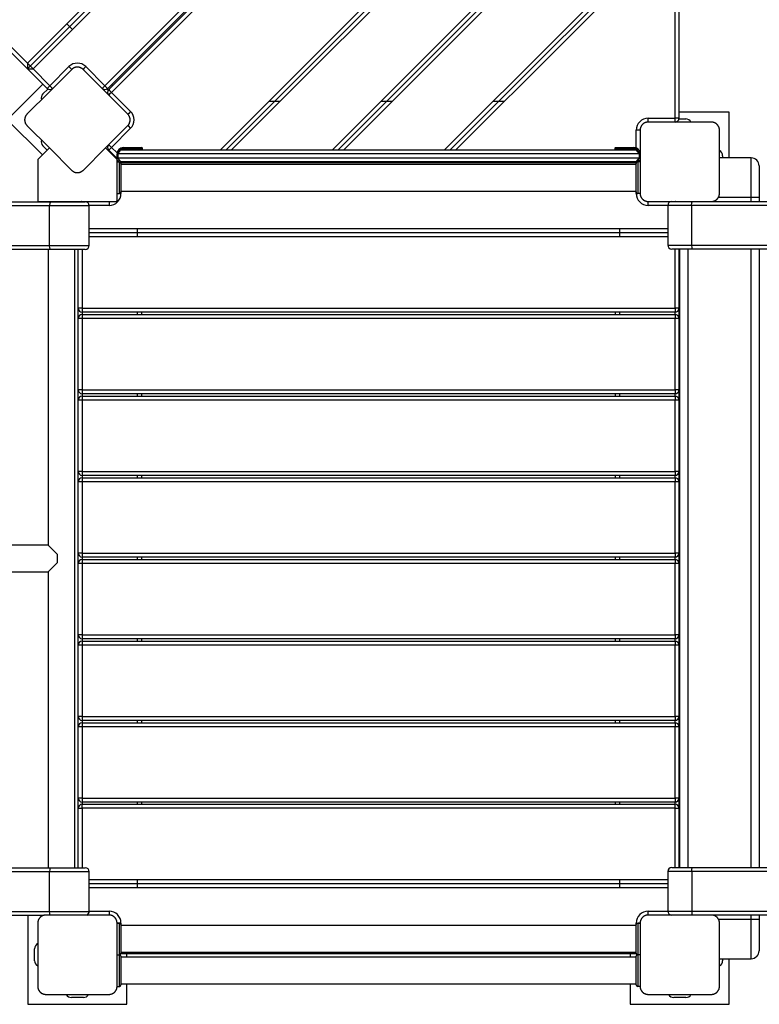
# Model space of a CAD drawing. Units: inches. Extents: x -53 to 155, y -52 to 152.
# Drawn here: x 76 to 86, y 18 to 30 of the extents above; entities that cross this region are included whole.
import ezdxf

# ---------------------------------------------------------------- set-up
doc = ezdxf.new("R2010")
doc.units = ezdxf.units.IN
doc.header["$MEASUREMENT"] = 0
doc.layers.add('Ebene 1', color=7, linetype='Continuous')

# ---------------------------------------------------------------- blocks, each defined once
blk = doc.blocks.new('block 2')
at = {"layer": 'Ebene 1', "color": 179, "lineweight": 25, "true_color": 0x1a171b}
for points in [[(76.576, 29.428), (83.633, 36.485)], [(76.576, 29.499), (83.562, 36.485)], [(76.646, 29.428), (83.633, 36.415)], [(77.552, 29.216), (83.845, 35.51)], [(83.88, 35.474), (77.587, 29.181)], [(77.601, 29.167), (83.894, 35.46)], [(83.93, 35.425), (77.637, 29.132)], [(84.745, 34.141), (79.01, 28.406)], [(84.795, 34.12), (79.08, 28.406)], [(84.745, 34), (79.151, 28.406)], [(84.745, 32.727), (80.424, 28.406)], [(84.795, 32.706), (80.495, 28.406)], [(84.745, 32.585), (80.566, 28.406)], [(84.745, 31.312), (81.838, 28.406)], [(84.795, 31.291), (81.909, 28.406)], [(84.745, 31.171), (81.979, 28.406)], [(84.745, 28.806), (84.745, 31.171)], [(84.795, 31.291), (84.795, 28.806)], [(76.576, 29.428), (75.904, 30.1)], [(75.939, 30.136), (76.576, 29.499)], [(77.142, 29.923), (77.071, 29.994)], [(76.576, 29.499), (76.576, 29.428)], [(76.576, 29.499), (76.646, 29.429)], [(76.859, 29.216), (77.099, 29.457)], [(77.099, 29.457), (77.124, 29.432), (77.135, 29.421)], [(77.276, 29.421), (77.273, 29.424), (77.27, 29.427), (77.267, 29.429), (77.264, 29.431), (77.26, 29.434), (77.257, 29.436), (77.253, 29.438), (77.249, 29.44), (77.247, 29.441), (77.245, 29.442), (77.242, 29.444), (77.24, 29.444), (77.238, 29.445), (77.236, 29.446), (77.233, 29.447), (77.23, 29.447), (77.229, 29.448), (77.227, 29.448), (77.226, 29.448), (77.225, 29.449), (77.221, 29.449), (77.218, 29.45), (77.217, 29.45), (77.215, 29.45), (77.214, 29.45), (77.212, 29.45), (77.209, 29.45), (77.205, 29.45), (77.204, 29.45), (77.202, 29.45), (77.201, 29.45), (77.2, 29.45), (77.199, 29.45), (77.199, 29.45), (77.196, 29.45), (77.193, 29.45), (77.19, 29.449), (77.189, 29.449), (77.188, 29.449), (77.186, 29.449), (77.183, 29.448), (77.18, 29.448), (77.178, 29.447), (77.175, 29.446), (77.174, 29.446), (77.173, 29.445), (77.172, 29.445), (77.17, 29.445), (77.166, 29.442), (77.161, 29.44), (77.157, 29.438), (77.154, 29.436), (77.152, 29.435), (77.15, 29.434), (77.148, 29.433), (77.146, 29.432), (77.143, 29.429), (77.14, 29.427), (77.137, 29.424), (77.135, 29.421)], [(77.311, 29.457), (77.286, 29.432), (77.276, 29.421)], [(77.311, 29.457), (77.552, 29.216)], [(77.135, 29.421), (76.851, 29.139), (76.569, 28.856)], [(76.576, 29.428), (76.646, 29.428)], [(76.824, 29.181), (76.576, 29.428)], [(76.646, 29.428), (76.859, 29.216)], [(77.842, 28.856), (77.559, 29.139), (77.276, 29.421)], [(76.77, 29.234), (76.321, 28.785)], [(76.824, 29.181), (76.834, 29.191), (76.859, 29.216)], [(76.859, 29.216), (76.884, 29.191), (76.894, 29.181)], [(77.552, 29.216), (77.526, 29.191), (77.516, 29.181)], [(77.552, 29.216), (77.577, 29.191), (77.587, 29.181)], [(77.654, 29.22), (77.64, 29.234)], [(76.77, 29.113), (76.831, 29.174)], [(77.595, 29.159), (77.579, 29.174)], [(77.601, 29.167), (77.611, 29.156), (77.637, 29.132)], [(77.637, 29.132), (77.611, 29.107), (77.601, 29.096)], [(77.637, 29.132), (77.877, 28.891)], [(79.762, 29.016), (79.62, 29.016)], [(81.176, 29.016), (81.035, 29.016)], [(82.59, 29.016), (82.448, 29.016)], [(76.569, 28.856), (76.566, 28.853), (76.563, 28.85), (76.561, 28.847), (76.558, 28.844), (76.556, 28.84), (76.554, 28.837), (76.552, 28.833), (76.55, 28.829), (76.549, 28.827), (76.548, 28.825), (76.547, 28.823), (76.546, 28.82), (76.545, 28.818), (76.544, 28.815), (76.543, 28.813), (76.543, 28.81), (76.542, 28.808), (76.542, 28.807), (76.541, 28.805), (76.541, 28.804), (76.541, 28.801), (76.54, 28.798), (76.54, 28.797), (76.54, 28.795), (76.54, 28.793), (76.54, 28.792), (76.539, 28.788), (76.539, 28.785), (76.539, 28.783), (76.539, 28.782), (76.539, 28.781), (76.539, 28.78), (76.54, 28.779), (76.54, 28.779), (76.54, 28.775), (76.54, 28.772), (76.54, 28.771), (76.541, 28.769), (76.541, 28.768), (76.541, 28.766), (76.542, 28.763), (76.543, 28.76), (76.543, 28.758), (76.544, 28.755), (76.544, 28.754), (76.545, 28.752), (76.546, 28.751), (76.546, 28.75), (76.548, 28.745), (76.55, 28.741), (76.552, 28.737), (76.554, 28.733), (76.555, 28.731), (76.556, 28.73), (76.558, 28.728), (76.558, 28.726), (76.561, 28.723), (76.563, 28.72), (76.566, 28.717), (76.569, 28.714)], [(77.877, 28.891), (77.852, 28.866), (77.842, 28.856)], [(77.842, 28.714), (77.844, 28.717), (77.847, 28.72), (77.849, 28.723), (77.852, 28.726), (77.854, 28.729), (77.856, 28.733), (77.858, 28.737), (77.861, 28.741), (77.862, 28.743), (77.863, 28.745), (77.863, 28.747), (77.864, 28.75), (77.865, 28.752), (77.866, 28.755), (77.867, 28.757), (77.868, 28.76), (77.868, 28.761), (77.868, 28.762), (77.868, 28.764), (77.869, 28.766), (77.869, 28.769), (77.87, 28.772), (77.87, 28.773), (77.871, 28.775), (77.871, 28.776), (77.871, 28.778), (77.871, 28.781), (77.871, 28.785), (77.871, 28.786), (77.871, 28.788), (77.871, 28.789), (77.871, 28.79), (77.871, 28.79), (77.871, 28.791), (77.871, 28.795), (77.87, 28.798), (77.87, 28.799), (77.869, 28.801), (77.869, 28.802), (77.869, 28.804), (77.868, 28.807), (77.868, 28.81), (77.867, 28.812), (77.866, 28.815), (77.866, 28.816), (77.865, 28.817), (77.865, 28.819), (77.864, 28.82), (77.863, 28.824), (77.861, 28.829), (77.859, 28.833), (77.856, 28.837), (77.855, 28.838), (77.854, 28.84), (77.853, 28.842), (77.852, 28.844), (77.849, 28.847), (77.847, 28.85), (77.844, 28.853), (77.842, 28.856)], [(85.43, 28.881), (84.795, 28.881)], [(85.43, 28.306), (85.43, 28.881)], [(76.321, 28.785), (76.764, 28.342)], [(76.569, 28.714), (76.851, 28.431), (77.135, 28.148)], [(77.276, 28.148), (77.559, 28.431), (77.842, 28.714)], [(77.877, 28.679), (77.852, 28.704), (77.842, 28.714)], [(84.405, 28.756), (84.401, 28.756), (84.397, 28.756), (84.393, 28.756), (84.389, 28.755), (84.385, 28.754), (84.381, 28.753), (84.377, 28.752), (84.372, 28.751), (84.37, 28.75), (84.368, 28.749), (84.366, 28.748), (84.363, 28.747), (84.361, 28.746), (84.359, 28.745), (84.357, 28.744), (84.354, 28.742), (84.353, 28.742), (84.352, 28.741), (84.351, 28.74), (84.349, 28.739), (84.347, 28.738), (84.344, 28.736), (84.343, 28.735), (84.342, 28.733), (84.34, 28.732), (84.339, 28.731), (84.337, 28.729), (84.335, 28.727), (84.333, 28.726), (84.332, 28.725), (84.331, 28.724), (84.331, 28.723), (84.33, 28.723), (84.33, 28.722), (84.328, 28.72), (84.326, 28.717), (84.325, 28.716), (84.324, 28.715), (84.323, 28.713), (84.322, 28.712), (84.321, 28.71), (84.319, 28.707), (84.317, 28.705), (84.316, 28.702), (84.316, 28.701), (84.315, 28.7), (84.315, 28.699), (84.314, 28.698), (84.312, 28.694), (84.31, 28.689), (84.309, 28.685), (84.308, 28.68), (84.307, 28.678), (84.307, 28.676), (84.307, 28.674), (84.306, 28.672), (84.306, 28.668), (84.305, 28.664), (84.305, 28.66), (84.305, 28.656)], [(84.405, 28.756), (84.405, 28.771), (84.405, 28.806)], [(84.405, 28.806), (84.745, 28.806)], [(85.205, 28.756), (84.805, 28.756), (84.405, 28.756)], [(84.745, 28.756), (84.745, 28.771), (84.745, 28.806)], [(84.795, 28.806), (84.78, 28.806), (84.745, 28.806)], [(84.794, 28.796), (84.88, 28.796)], [(85.305, 28.656), (85.305, 28.66), (85.305, 28.664), (85.304, 28.668), (85.304, 28.672), (85.303, 28.676), (85.302, 28.68), (85.301, 28.684), (85.3, 28.688), (85.299, 28.691), (85.298, 28.693), (85.297, 28.695), (85.296, 28.698), (85.295, 28.7), (85.294, 28.702), (85.293, 28.705), (85.291, 28.707), (85.291, 28.708), (85.29, 28.709), (85.289, 28.711), (85.288, 28.712), (85.286, 28.714), (85.284, 28.717), (85.283, 28.718), (85.282, 28.719), (85.281, 28.72), (85.28, 28.722), (85.278, 28.725), (85.276, 28.727), (85.274, 28.728), (85.274, 28.729), (85.273, 28.73), (85.272, 28.73), (85.272, 28.731), (85.271, 28.731), (85.269, 28.733), (85.266, 28.735), (85.265, 28.737), (85.264, 28.737), (85.262, 28.738), (85.261, 28.739), (85.258, 28.741), (85.256, 28.742), (85.254, 28.743), (85.251, 28.745), (85.25, 28.746), (85.249, 28.746), (85.248, 28.747), (85.246, 28.747), (85.242, 28.749), (85.238, 28.751), (85.233, 28.752), (85.229, 28.753), (85.227, 28.754), (85.225, 28.754), (85.223, 28.754), (85.221, 28.755), (85.217, 28.756), (85.213, 28.756), (85.209, 28.756), (85.205, 28.756)], [(77.877, 28.679), (77.637, 28.438)], [(84.305, 28.656), (84.29, 28.656), (84.255, 28.656)], [(84.255, 28.43), (84.255, 28.656)], [(84.305, 28.656), (84.305, 28.256), (84.305, 27.856)], [(85.305, 27.856), (85.305, 28.256), (85.305, 28.656)], [(76.824, 28.402), (76.77, 28.456)], [(77.637, 28.438), (77.611, 28.463), (77.601, 28.474)], [(77.637, 28.438), (77.611, 28.413), (77.601, 28.403)], [(77.637, 28.438), (77.706, 28.369)], [(76.852, 28.431), (76.776, 28.355), (76.705, 28.284)], [(77.705, 28.284), (77.635, 28.355), (77.558, 28.431)], [(77.586, 28.402), (77.595, 28.411)], [(77.705, 28.299), (77.601, 28.403)], [(77.646, 28.342), (77.654, 28.35)], [(77.705, 28.356), (77.755, 28.406)], [(77.715, 28.356), (77.708, 28.356), (77.705, 28.356)], [(77.705, 28.306), (77.705, 28.356)], [(77.715, 28.356), (77.755, 28.406)], [(77.715, 28.356), (77.715, 28.306)], [(84.295, 28.356), (77.715, 28.356)], [(77.755, 28.406), (84.255, 28.406)], [(77.785, 28.426), (77.785, 28.433), (77.785, 28.436)], [(77.785, 28.436), (77.835, 28.436)], [(77.835, 28.426), (77.785, 28.426)], [(77.785, 28.406), (77.785, 28.409), (77.785, 28.416)], [(77.785, 28.416), (77.835, 28.416)], [(77.835, 28.436), (77.963, 28.436), (78.015, 28.436)], [(77.835, 28.436), (77.835, 28.433), (77.835, 28.426)], [(78.025, 28.426), (77.969, 28.426), (77.835, 28.426)], [(77.835, 28.416), (77.835, 28.426)], [(77.835, 28.416), (77.969, 28.416), (78.025, 28.416)], [(77.835, 28.416), (77.835, 28.409), (77.835, 28.406)], [(78.025, 28.416), (78.025, 28.426)], [(84.175, 28.426), (84.041, 28.426), (83.985, 28.426)], [(83.985, 28.426), (83.985, 28.416)], [(83.985, 28.416), (84.041, 28.416), (84.175, 28.416)], [(83.995, 28.436), (84.048, 28.436), (84.175, 28.436)], [(84.175, 28.436), (84.175, 28.433), (84.175, 28.426)], [(84.175, 28.436), (84.225, 28.436)], [(84.225, 28.426), (84.175, 28.426)], [(84.175, 28.426), (84.175, 28.416)], [(84.175, 28.416), (84.175, 28.409), (84.175, 28.406)], [(84.175, 28.416), (84.225, 28.416)], [(84.225, 28.436), (84.225, 28.433), (84.225, 28.426)], [(84.225, 28.416), (84.225, 28.409), (84.225, 28.406)], [(84.295, 28.356), (84.255, 28.406)], [(84.305, 28.356), (84.255, 28.406)], [(84.305, 28.356), (84.301, 28.356), (84.295, 28.356)], [(84.295, 28.306), (84.295, 28.356)], [(85.345, 28.331), (85.345, 28.306)], [(76.705, 28.284), (76.705, 27.919), (76.705, 27.766)], [(77.705, 28.306), (77.708, 28.306), (77.715, 28.306)], [(77.755, 28.256), (77.705, 28.306)], [(77.705, 28.284), (77.705, 28.306)], [(77.705, 27.766), (77.705, 27.919), (77.705, 28.284)], [(77.705, 28.256), (77.735, 28.256)], [(77.755, 28.256), (77.715, 28.306)], [(77.715, 28.306), (84.295, 28.306)], [(77.715, 28.276), (77.715, 28.256)], [(77.725, 28.256), (77.725, 28.266)], [(77.735, 28.26), (77.735, 28.256)], [(77.735, 27.856), (77.735, 27.956), (77.735, 28.156), (77.735, 28.256)], [(84.255, 28.256), (77.755, 28.256)], [(77.755, 28.236), (77.755, 28.244), (77.755, 28.246)], [(77.755, 28.246), (84.255, 28.246)], [(77.755, 28.236), (77.755, 28.056), (77.755, 27.876)], [(84.255, 28.224), (77.755, 28.224)], [(84.18, 28.256), (84.18, 28.246)], [(84.255, 28.256), (84.295, 28.306)], [(84.255, 28.256), (84.305, 28.306)], [(84.255, 28.236), (84.255, 28.244), (84.255, 28.246)], [(84.255, 27.876), (84.255, 28.056), (84.255, 28.236)], [(84.265, 28.257), (84.265, 28.253)], [(84.275, 28.256), (84.275, 28.263)], [(84.275, 28.256), (84.275, 28.156), (84.275, 27.956), (84.275, 27.856)], [(84.305, 28.256), (84.275, 28.256)], [(84.285, 28.273), (84.285, 28.256)], [(84.295, 28.306), (84.301, 28.306), (84.305, 28.306)], [(84.295, 28.256), (84.295, 28.276)], [(85.305, 27.856), (85.305, 28.176), (85.305, 28.306)], [(85.705, 28.306), (85.305, 28.306)], [(85.705, 27.806), (85.705, 28.159), (85.705, 28.306)], [(85.805, 28.206), (85.805, 28.089), (85.805, 27.806)], [(77.135, 28.148), (77.137, 28.146), (77.14, 28.143), (77.143, 28.141), (77.146, 28.139), (77.15, 28.136), (77.153, 28.134), (77.157, 28.132), (77.161, 28.129), (77.163, 28.129), (77.166, 28.127), (77.168, 28.126), (77.17, 28.125), (77.172, 28.125), (77.175, 28.124), (77.178, 28.123), (77.18, 28.122), (77.182, 28.122), (77.183, 28.122), (77.184, 28.122), (77.186, 28.121), (77.189, 28.121), (77.192, 28.12), (77.194, 28.12), (77.195, 28.12), (77.197, 28.12), (77.198, 28.12), (77.201, 28.12), (77.205, 28.119), (77.207, 28.119), (77.208, 28.12), (77.209, 28.12), (77.21, 28.12), (77.211, 28.12), (77.211, 28.12), (77.215, 28.12), (77.218, 28.12), (77.219, 28.12), (77.221, 28.121), (77.223, 28.121), (77.224, 28.121), (77.227, 28.122), (77.23, 28.122), (77.232, 28.123), (77.235, 28.124), (77.237, 28.124), (77.238, 28.125), (77.239, 28.125), (77.24, 28.125), (77.245, 28.127), (77.249, 28.129), (77.253, 28.132), (77.257, 28.134), (77.259, 28.135), (77.26, 28.136), (77.262, 28.137), (77.264, 28.138), (77.267, 28.141), (77.27, 28.143), (77.273, 28.146), (77.276, 28.148)], [(77.705, 27.856), (77.735, 27.856)], [(77.755, 27.856), (77.747, 27.856), (77.74, 27.856)], [(77.755, 27.887), (84.255, 27.887)], [(77.755, 27.876), (77.755, 27.856)], [(84.255, 27.856), (84.255, 27.876)], [(84.255, 27.856), (84.263, 27.856), (84.271, 27.856)], [(84.305, 27.856), (84.275, 27.856)], [(84.305, 27.856), (84.305, 27.852), (84.305, 27.848), (84.305, 27.845), (84.306, 27.841), (84.307, 27.836), (84.308, 27.832), (84.309, 27.828), (84.31, 27.824), (84.311, 27.822), (84.312, 27.819), (84.313, 27.817), (84.314, 27.815), (84.315, 27.813), (84.316, 27.81), (84.317, 27.808), (84.319, 27.805), (84.319, 27.804), (84.32, 27.803), (84.321, 27.802), (84.322, 27.801), (84.324, 27.798), (84.326, 27.796), (84.326, 27.794), (84.327, 27.793), (84.328, 27.792), (84.329, 27.791), (84.332, 27.788), (84.334, 27.786), (84.335, 27.785), (84.337, 27.783), (84.337, 27.783), (84.338, 27.782), (84.338, 27.782), (84.339, 27.781), (84.341, 27.779), (84.344, 27.777), (84.345, 27.776), (84.346, 27.775), (84.348, 27.774), (84.349, 27.773), (84.351, 27.772), (84.354, 27.77), (84.356, 27.769), (84.359, 27.768), (84.36, 27.767), (84.361, 27.766), (84.362, 27.766), (84.363, 27.765), (84.368, 27.763), (84.372, 27.762), (84.377, 27.76), (84.381, 27.759), (84.383, 27.759), (84.385, 27.758), (84.387, 27.758), (84.389, 27.757), (84.393, 27.757), (84.397, 27.756), (84.401, 27.756), (84.405, 27.756)], [(85.205, 27.756), (85.209, 27.756), (85.213, 27.756), (85.217, 27.757), (85.221, 27.757), (85.225, 27.758), (85.229, 27.759), (85.233, 27.76), (85.238, 27.762), (85.24, 27.762), (85.242, 27.763), (85.244, 27.764), (85.246, 27.765), (85.249, 27.766), (85.251, 27.767), (85.253, 27.769), (85.256, 27.77), (85.257, 27.771), (85.258, 27.772), (85.259, 27.772), (85.261, 27.773), (85.263, 27.775), (85.266, 27.777), (85.267, 27.777), (85.268, 27.778), (85.269, 27.78), (85.271, 27.781), (85.273, 27.783), (85.276, 27.785), (85.276, 27.786), (85.278, 27.788), (85.279, 27.788), (85.279, 27.789), (85.28, 27.79), (85.28, 27.79), (85.282, 27.793), (85.284, 27.795), (85.285, 27.796), (85.286, 27.798), (85.287, 27.799), (85.288, 27.8), (85.289, 27.803), (85.291, 27.805), (85.292, 27.807), (85.294, 27.81), (85.294, 27.811), (85.295, 27.812), (85.295, 27.814), (85.296, 27.815), (85.298, 27.819), (85.3, 27.823), (85.301, 27.828), (85.302, 27.832), (85.302, 27.834), (85.303, 27.836), (85.303, 27.838), (85.304, 27.841), (85.304, 27.844), (85.305, 27.848), (85.305, 27.852), (85.305, 27.856)], [(76.855, 27.702), (57.355, 27.702)], [(57.368, 27.752), (76.867, 27.752)], [(76.705, 27.766), (76.705, 27.756)], [(76.705, 27.756), (76.715, 27.756)], [(76.715, 27.756), (76.859, 27.756), (77.205, 27.756), (77.552, 27.756), (77.695, 27.756)], [(76.867, 27.752), (76.858, 27.737), (76.855, 27.702)], [(77.354, 27.702), (77.199, 27.702), (76.855, 27.702)], [(76.855, 27.202), (76.855, 27.702)], [(76.867, 27.752), (77.168, 27.752), (77.304, 27.752)], [(77.265, 27.756), (77.265, 27.754), (77.265, 27.752)], [(77.605, 27.706), (77.354, 27.706)], [(77.354, 27.202), (77.354, 27.702)], [(77.605, 27.756), (77.605, 27.739), (77.605, 27.706)], [(77.695, 27.756), (77.705, 27.756)], [(77.705, 27.756), (77.705, 27.766)], [(84.405, 27.706), (84.405, 27.741), (84.405, 27.756)], [(84.405, 27.756), (84.805, 27.756), (85.205, 27.756)], [(84.654, 27.706), (84.405, 27.706)], [(84.954, 27.706), (84.738, 27.706), (84.654, 27.706)], [(84.654, 27.706), (84.654, 27.206)], [(84.704, 27.756), (84.777, 27.756), (84.967, 27.756)], [(84.745, 27.756), (84.745, 27.756)], [(84.75, 27.756), (84.842, 27.756), (84.97, 27.756)], [(84.954, 27.706), (84.958, 27.741), (84.967, 27.756)], [(84.954, 27.706), (84.954, 27.206)], [(104.455, 27.706), (84.954, 27.706)], [(84.967, 27.756), (104.405, 27.756)], [(84.969, 27.756), (84.969, 27.756), (84.97, 27.756)], [(84.97, 27.756), (85.212, 27.756)], [(85.705, 27.806), (85.292, 27.806)], [(85.805, 27.806), (85.776, 27.806), (85.705, 27.806)], [(85.705, 27.756), (85.705, 27.806)], [(85.805, 27.806), (85.805, 27.756)], [(85.805, 27.756), (103.805, 27.756)], [(84.654, 27.409), (77.354, 27.409)], [(84.654, 27.359), (77.354, 27.359)], [(77.965, 27.309), (77.965, 27.408)], [(84.045, 27.408), (84.045, 27.309)], [(57.355, 27.202), (76.855, 27.202)], [(76.855, 27.202), (77.199, 27.202), (77.354, 27.202)], [(76.867, 27.152), (76.858, 27.167), (76.855, 27.202)], [(84.654, 27.309), (77.354, 27.309)], [(84.654, 27.206), (84.738, 27.206), (84.954, 27.206)], [(84.954, 27.206), (84.958, 27.17), (84.967, 27.156)], [(84.954, 27.206), (104.455, 27.206)], [(76.867, 27.152), (57.368, 27.152)], [(76.837, 27.152), (76.837, 23.42)], [(77.304, 27.152), (77.168, 27.152), (76.867, 27.152)], [(77.174, 19.352), (77.174, 27.152)], [(77.215, 26.409), (77.215, 27.152)], [(77.265, 27.152), (77.265, 26.409)], [(84.967, 27.156), (84.777, 27.156), (84.704, 27.156)], [(84.745, 26.409), (84.745, 27.156)], [(84.795, 27.156), (84.795, 26.409)], [(84.805, 19.356), (84.805, 27.156)], [(84.905, 27.156), (84.905, 19.356)], [(104.467, 27.156), (84.967, 27.156)], [(85.705, 19.356), (85.705, 27.156)], [(85.805, 27.156), (85.805, 19.356)], [(77.265, 26.409), (77.23, 26.409), (77.215, 26.409)], [(77.215, 26.28), (77.215, 26.409)], [(77.265, 26.409), (77.265, 26.374), (77.265, 26.359)], [(77.265, 26.409), (84.745, 26.409)], [(84.745, 26.359), (77.265, 26.359)], [(77.265, 26.359), (77.265, 26.331)], [(77.265, 26.331), (77.265, 26.316), (77.265, 26.28)], [(77.265, 26.331), (84.745, 26.331)], [(77.965, 26.331), (77.965, 26.359)], [(78.015, 26.359), (78.015, 26.331)], [(83.995, 26.331), (83.995, 26.359)], [(84.045, 26.359), (84.045, 26.331)], [(84.745, 26.409), (84.745, 26.374), (84.745, 26.359)], [(84.795, 26.409), (84.781, 26.409), (84.745, 26.409)], [(84.745, 26.331), (84.745, 26.359)], [(84.745, 26.331), (84.745, 26.316), (84.745, 26.28)], [(84.795, 26.409), (84.795, 26.28)], [(77.265, 26.28), (77.23, 26.28), (77.215, 26.28)], [(77.215, 25.38), (77.215, 26.28)], [(77.265, 26.28), (77.265, 25.38)], [(84.745, 26.28), (77.265, 26.28)], [(84.795, 26.28), (84.781, 26.28), (84.745, 26.28)], [(84.745, 25.38), (84.745, 26.28)], [(84.795, 26.28), (84.795, 25.38)], [(77.265, 25.38), (77.23, 25.38), (77.215, 25.38)], [(77.215, 25.251), (77.215, 25.38)], [(77.265, 25.38), (77.265, 25.345), (77.265, 25.331)], [(77.265, 25.38), (84.745, 25.38)], [(84.745, 25.38), (84.745, 25.345), (84.745, 25.331)], [(84.795, 25.38), (84.781, 25.38), (84.745, 25.38)], [(84.795, 25.38), (84.795, 25.251)], [(77.265, 25.251), (77.23, 25.251), (77.215, 25.251)], [(77.215, 24.351), (77.215, 25.251)], [(84.745, 25.331), (77.265, 25.331)], [(77.265, 25.33), (77.265, 25.3)], [(77.265, 25.301), (77.265, 25.286), (77.265, 25.251)], [(77.265, 25.301), (84.745, 25.301)], [(77.265, 25.251), (77.265, 24.351)], [(84.745, 25.251), (77.265, 25.251)], [(77.965, 25.301), (77.965, 25.33)], [(78.015, 25.33), (78.015, 25.301)], [(83.995, 25.301), (83.995, 25.33)], [(84.045, 25.33), (84.045, 25.301)], [(84.745, 25.3), (84.745, 25.33)], [(84.745, 25.301), (84.745, 25.286), (84.745, 25.251)], [(84.795, 25.251), (84.781, 25.251), (84.745, 25.251)], [(84.745, 24.351), (84.745, 25.251)], [(84.795, 25.251), (84.795, 24.351)], [(77.265, 24.351), (77.23, 24.351), (77.215, 24.351)], [(77.215, 24.22), (77.215, 24.35)], [(77.265, 24.351), (77.265, 24.315), (77.265, 24.301)], [(77.265, 24.351), (84.745, 24.351)], [(84.745, 24.351), (84.745, 24.315), (84.745, 24.301)], [(84.795, 24.351), (84.781, 24.351), (84.745, 24.351)], [(84.795, 24.35), (84.795, 24.22)], [(77.265, 24.22), (77.23, 24.22), (77.215, 24.22)], [(77.215, 23.321), (77.215, 24.22)], [(77.265, 24.301), (77.265, 24.271)], [(84.745, 24.301), (77.265, 24.301)], [(77.265, 24.271), (77.265, 24.256), (77.265, 24.22)], [(77.265, 24.271), (84.745, 24.271)], [(84.745, 24.22), (77.265, 24.22)], [(77.265, 24.22), (77.265, 23.321)], [(77.965, 24.271), (77.965, 24.301)], [(78.015, 24.301), (78.015, 24.271)], [(83.995, 24.271), (83.995, 24.301)], [(84.045, 24.301), (84.045, 24.271)], [(84.745, 24.271), (84.745, 24.301)], [(84.745, 24.271), (84.745, 24.256), (84.745, 24.22)], [(84.795, 24.22), (84.781, 24.22), (84.745, 24.22)], [(84.745, 23.321), (84.745, 24.22)], [(84.795, 24.22), (84.795, 23.321)], [(76.837, 23.42), (76.005, 23.42)], [(76.837, 23.42), (76.955, 23.302)], [(76.955, 23.202), (76.955, 23.252), (76.955, 23.302)], [(77.265, 23.321), (77.23, 23.321), (77.215, 23.321)], [(77.215, 23.191), (77.215, 23.321)], [(77.265, 23.321), (77.265, 23.285), (77.265, 23.271)], [(77.265, 23.321), (84.745, 23.321)], [(84.745, 23.271), (77.265, 23.271)], [(77.265, 23.271), (77.265, 23.241)], [(77.265, 23.241), (77.265, 23.226), (77.265, 23.191)], [(77.265, 23.241), (84.745, 23.241)], [(77.965, 23.241), (77.965, 23.271)], [(78.015, 23.271), (78.015, 23.241)], [(83.995, 23.241), (83.995, 23.271)], [(84.045, 23.271), (84.045, 23.241)], [(84.745, 23.321), (84.745, 23.285), (84.745, 23.271)], [(84.795, 23.321), (84.781, 23.321), (84.745, 23.321)], [(84.745, 23.241), (84.745, 23.271)], [(84.745, 23.241), (84.745, 23.226), (84.745, 23.191)], [(84.795, 23.321), (84.795, 23.191)], [(76.955, 23.202), (76.837, 23.084)], [(77.265, 23.191), (77.23, 23.191), (77.215, 23.191)], [(77.215, 22.291), (77.215, 23.191)], [(77.265, 23.191), (77.265, 22.291)], [(84.745, 23.191), (77.265, 23.191)], [(84.795, 23.191), (84.781, 23.191), (84.745, 23.191)], [(84.745, 22.291), (84.745, 23.191)], [(84.795, 23.191), (84.795, 22.291)], [(76.005, 23.084), (76.837, 23.084)], [(76.837, 23.084), (76.837, 19.352)], [(77.265, 22.291), (77.23, 22.291), (77.215, 22.291)], [(77.215, 22.162), (77.215, 22.291)], [(77.265, 22.291), (77.265, 22.256), (77.265, 22.241)], [(77.265, 22.291), (84.745, 22.291)], [(77.265, 22.241), (77.265, 22.212)], [(84.745, 22.241), (77.265, 22.241)], [(77.965, 22.212), (77.965, 22.241)], [(78.015, 22.241), (78.015, 22.212)], [(83.995, 22.212), (83.995, 22.241)], [(84.045, 22.241), (84.045, 22.212)], [(84.745, 22.291), (84.745, 22.256), (84.745, 22.241)], [(84.795, 22.291), (84.781, 22.291), (84.745, 22.291)], [(84.745, 22.212), (84.745, 22.241)], [(84.795, 22.291), (84.795, 22.162)], [(77.265, 22.162), (77.23, 22.162), (77.215, 22.162)], [(77.215, 21.261), (77.215, 22.162)], [(77.265, 22.212), (77.265, 22.197), (77.265, 22.162)], [(77.265, 22.212), (84.745, 22.212)], [(84.745, 22.162), (77.265, 22.162)], [(77.265, 22.162), (77.265, 21.261)], [(84.745, 22.212), (84.745, 22.197), (84.745, 22.162)], [(84.795, 22.162), (84.781, 22.162), (84.745, 22.162)], [(84.745, 21.261), (84.745, 22.162)], [(84.795, 22.162), (84.795, 21.261)], [(77.215, 21.132), (77.215, 21.262)], [(77.265, 21.261), (77.23, 21.261), (77.215, 21.261)], [(77.265, 21.261), (77.265, 21.226), (77.265, 21.212)], [(77.265, 21.261), (84.745, 21.261)], [(84.745, 21.261), (84.745, 21.226), (84.745, 21.212)], [(84.795, 21.261), (84.781, 21.261), (84.745, 21.261)], [(84.795, 21.262), (84.795, 21.132)], [(77.265, 21.132), (77.23, 21.132), (77.215, 21.132)], [(77.215, 20.232), (77.215, 21.132)], [(77.265, 21.212), (77.265, 21.182)], [(84.745, 21.212), (77.265, 21.212)], [(77.265, 21.182), (77.265, 21.167), (77.265, 21.132)], [(77.265, 21.182), (84.745, 21.182)], [(77.265, 21.132), (77.265, 20.232)], [(84.745, 21.132), (77.265, 21.132)], [(77.965, 21.182), (77.965, 21.212)], [(78.015, 21.212), (78.015, 21.182)], [(83.995, 21.182), (83.995, 21.212)], [(84.045, 21.212), (84.045, 21.182)], [(84.745, 21.182), (84.745, 21.212)], [(84.745, 21.182), (84.745, 21.167), (84.745, 21.132)], [(84.795, 21.132), (84.781, 21.132), (84.745, 21.132)], [(84.745, 20.232), (84.745, 21.132)], [(84.795, 21.132), (84.795, 20.232)], [(77.265, 20.232), (77.23, 20.232), (77.215, 20.232)], [(77.215, 20.104), (77.215, 20.232)], [(77.265, 20.232), (77.265, 20.197), (77.265, 20.182)], [(77.265, 20.232), (84.745, 20.232)], [(84.745, 20.182), (77.265, 20.182)], [(77.265, 20.182), (77.265, 20.154)], [(77.265, 20.104), (77.265, 20.139), (77.265, 20.154)], [(77.265, 20.154), (84.745, 20.154)], [(77.965, 20.154), (77.965, 20.182)], [(78.015, 20.182), (78.015, 20.154)], [(83.995, 20.154), (83.995, 20.182)], [(84.045, 20.182), (84.045, 20.154)], [(84.745, 20.232), (84.745, 20.197), (84.745, 20.182)], [(84.795, 20.232), (84.781, 20.232), (84.745, 20.232)], [(84.745, 20.154), (84.745, 20.182)], [(84.745, 20.104), (84.745, 20.139), (84.745, 20.154)], [(84.795, 20.232), (84.795, 20.104)], [(77.215, 20.104), (77.23, 20.104), (77.265, 20.104)], [(77.215, 19.352), (77.215, 20.104)], [(84.745, 20.104), (77.265, 20.104)], [(77.265, 20.104), (77.265, 19.352)], [(84.745, 20.104), (84.781, 20.104), (84.795, 20.104)], [(84.745, 19.356), (84.745, 20.104)], [(84.795, 20.104), (84.795, 19.356)], [(76.855, 19.302), (57.355, 19.302)], [(57.368, 19.352), (76.867, 19.352)], [(76.867, 19.352), (76.858, 19.337), (76.855, 19.302)], [(77.354, 19.302), (77.199, 19.302), (76.855, 19.302)], [(76.855, 18.802), (76.855, 19.302)], [(76.867, 19.352), (77.169, 19.352), (77.304, 19.352)], [(77.354, 18.802), (77.354, 19.302)], [(84.955, 19.306), (84.738, 19.306), (84.654, 19.306)], [(84.654, 19.306), (84.654, 18.806)], [(84.704, 19.356), (84.778, 19.356), (84.967, 19.356)], [(84.955, 19.306), (84.958, 19.341), (84.967, 19.356)], [(84.955, 19.306), (84.955, 18.806)], [(104.455, 19.306), (84.955, 19.306)], [(84.967, 19.356), (104.467, 19.356)], [(77.354, 19.204), (84.654, 19.204)], [(77.354, 19.154), (84.654, 19.154)], [(77.965, 19.104), (77.965, 19.204)], [(84.045, 19.204), (84.045, 19.104)], [(77.354, 19.104), (84.654, 19.104)], [(57.355, 18.802), (76.855, 18.802)], [(76.784, 18.752), (57.651, 18.752)], [(76.58, 18.752), (76.58, 17.631)], [(76.805, 18.756), (76.801, 18.756), (76.797, 18.756), (76.793, 18.755), (76.789, 18.754), (76.785, 18.754), (76.782, 18.753), (76.777, 18.752), (76.773, 18.75), (76.771, 18.75), (76.768, 18.749), (76.766, 18.748), (76.764, 18.747), (76.761, 18.746), (76.759, 18.745), (76.757, 18.743), (76.754, 18.742), (76.753, 18.741), (76.752, 18.741), (76.751, 18.74), (76.749, 18.739), (76.747, 18.737), (76.744, 18.735), (76.743, 18.734), (76.742, 18.733), (76.741, 18.732), (76.74, 18.731), (76.737, 18.729), (76.735, 18.727), (76.733, 18.726), (76.732, 18.724), (76.732, 18.723), (76.731, 18.723), (76.731, 18.722), (76.73, 18.722), (76.728, 18.719), (76.726, 18.717), (76.725, 18.715), (76.724, 18.714), (76.723, 18.713), (76.722, 18.712), (76.721, 18.71), (76.719, 18.707), (76.718, 18.704), (76.716, 18.702), (76.716, 18.701), (76.715, 18.7), (76.715, 18.699), (76.714, 18.698), (76.712, 18.693), (76.711, 18.688), (76.709, 18.684), (76.708, 18.68), (76.708, 18.678), (76.707, 18.676), (76.707, 18.674), (76.706, 18.672), (76.706, 18.668), (76.705, 18.663), (76.705, 18.66), (76.705, 18.656)], [(77.605, 18.756), (77.205, 18.756), (76.805, 18.756)], [(76.862, 18.756), (76.857, 18.774), (76.855, 18.802)], [(76.855, 18.802), (77.199, 18.802), (77.354, 18.802)], [(77.605, 18.756), (77.324, 18.756)], [(77.354, 18.806), (77.605, 18.806)], [(77.365, 18.756), (77.364, 18.756)], [(77.605, 18.806), (77.605, 18.771), (77.605, 18.756)], [(77.705, 18.656), (77.705, 18.66), (77.705, 18.663), (77.704, 18.668), (77.704, 18.671), (77.703, 18.676), (77.702, 18.68), (77.701, 18.684), (77.7, 18.688), (77.699, 18.69), (77.698, 18.692), (77.697, 18.695), (77.696, 18.697), (77.695, 18.7), (77.694, 18.702), (77.693, 18.704), (77.691, 18.707), (77.69, 18.708), (77.69, 18.709), (77.689, 18.71), (77.688, 18.712), (77.687, 18.714), (77.684, 18.717), (77.684, 18.718), (77.683, 18.719), (77.682, 18.72), (77.681, 18.721), (77.678, 18.724), (77.676, 18.727), (77.675, 18.728), (77.673, 18.729), (77.673, 18.729), (77.672, 18.73), (77.672, 18.73), (77.671, 18.731), (77.669, 18.733), (77.666, 18.735), (77.665, 18.736), (77.664, 18.737), (77.662, 18.738), (77.661, 18.739), (77.659, 18.74), (77.656, 18.742), (77.654, 18.743), (77.651, 18.744), (77.65, 18.745), (77.649, 18.746), (77.648, 18.746), (77.647, 18.747), (77.642, 18.749), (77.638, 18.75), (77.633, 18.752), (77.629, 18.753), (77.627, 18.754), (77.625, 18.754), (77.623, 18.754), (77.621, 18.754), (77.617, 18.755), (77.613, 18.756), (77.609, 18.756), (77.605, 18.756)], [(84.405, 18.756), (84.401, 18.756), (84.398, 18.756), (84.393, 18.755), (84.389, 18.754), (84.386, 18.754), (84.381, 18.753), (84.377, 18.752), (84.373, 18.75), (84.37, 18.75), (84.368, 18.749), (84.366, 18.748), (84.363, 18.747), (84.361, 18.746), (84.359, 18.745), (84.357, 18.743), (84.355, 18.742), (84.353, 18.741), (84.352, 18.741), (84.351, 18.74), (84.349, 18.739), (84.347, 18.737), (84.345, 18.735), (84.343, 18.734), (84.342, 18.733), (84.341, 18.732), (84.339, 18.731), (84.337, 18.729), (84.335, 18.727), (84.333, 18.726), (84.332, 18.724), (84.331, 18.723), (84.331, 18.723), (84.33, 18.722), (84.33, 18.722), (84.328, 18.719), (84.326, 18.717), (84.325, 18.715), (84.324, 18.714), (84.323, 18.713), (84.323, 18.712), (84.321, 18.71), (84.319, 18.707), (84.318, 18.704), (84.316, 18.702), (84.316, 18.701), (84.315, 18.7), (84.315, 18.699), (84.314, 18.698), (84.312, 18.693), (84.311, 18.688), (84.309, 18.684), (84.308, 18.68), (84.308, 18.678), (84.307, 18.676), (84.307, 18.674), (84.307, 18.672), (84.306, 18.668), (84.305, 18.663), (84.305, 18.66), (84.305, 18.656)], [(84.405, 18.756), (84.405, 18.771), (84.405, 18.806)], [(84.405, 18.806), (84.654, 18.806)], [(85.205, 18.756), (84.805, 18.756), (84.405, 18.756)], [(84.697, 18.756), (84.405, 18.756)], [(84.646, 18.756), (84.645, 18.756)], [(84.654, 18.806), (84.738, 18.806), (84.955, 18.806)], [(84.955, 18.806), (84.958, 18.771), (84.967, 18.756)], [(84.955, 18.806), (104.455, 18.806)], [(85.305, 18.656), (85.305, 18.66), (85.305, 18.663), (85.305, 18.668), (85.304, 18.671), (85.303, 18.676), (85.302, 18.68), (85.301, 18.684), (85.3, 18.688), (85.299, 18.69), (85.298, 18.692), (85.297, 18.695), (85.296, 18.697), (85.295, 18.7), (85.294, 18.702), (85.293, 18.704), (85.291, 18.707), (85.291, 18.708), (85.29, 18.709), (85.289, 18.71), (85.288, 18.712), (85.286, 18.714), (85.285, 18.717), (85.284, 18.718), (85.283, 18.719), (85.282, 18.72), (85.281, 18.721), (85.279, 18.724), (85.276, 18.727), (85.275, 18.728), (85.274, 18.729), (85.273, 18.729), (85.272, 18.73), (85.272, 18.73), (85.271, 18.731), (85.269, 18.733), (85.266, 18.735), (85.265, 18.736), (85.264, 18.737), (85.263, 18.738), (85.261, 18.739), (85.259, 18.74), (85.256, 18.742), (85.254, 18.743), (85.252, 18.744), (85.25, 18.745), (85.249, 18.746), (85.248, 18.746), (85.246, 18.747), (85.242, 18.749), (85.238, 18.75), (85.233, 18.752), (85.229, 18.753), (85.227, 18.754), (85.225, 18.754), (85.223, 18.754), (85.221, 18.754), (85.217, 18.755), (85.213, 18.756), (85.209, 18.756), (85.205, 18.756)], [(104.405, 18.756), (85.205, 18.756)], [(85.705, 18.706), (85.705, 18.756)], [(85.805, 18.756), (85.805, 18.706)], [(76.705, 18.656), (76.705, 18.256), (76.705, 17.856)], [(77.705, 17.856), (77.705, 18.256), (77.705, 18.656)], [(77.755, 18.656), (77.72, 18.656), (77.705, 18.656)], [(77.705, 18.656), (77.735, 18.656)], [(77.735, 18.256), (77.735, 18.356), (77.735, 18.556), (77.735, 18.656)], [(77.755, 18.656), (77.755, 18.636)], [(77.755, 18.636), (77.755, 18.456), (77.755, 18.276)], [(84.255, 18.656), (84.29, 18.656), (84.305, 18.656)], [(84.255, 18.636), (84.255, 18.656)], [(84.255, 18.276), (84.255, 18.456), (84.255, 18.636)], [(84.275, 18.656), (84.275, 18.556), (84.275, 18.356), (84.275, 18.256)], [(84.305, 18.656), (84.275, 18.656)], [(84.305, 18.656), (84.305, 18.256), (84.305, 17.856)], [(85.292, 18.706), (85.705, 18.706)], [(85.305, 17.856), (85.305, 18.256), (85.305, 18.656)], [(85.705, 18.706), (85.776, 18.706), (85.805, 18.706)], [(85.705, 18.206), (85.705, 18.352), (85.705, 18.706)], [(85.805, 18.706), (85.805, 18.423), (85.805, 18.306)], [(84.255, 18.625), (77.755, 18.625)], [(76.665, 18.181), (76.665, 18.331)], [(77.705, 18.256), (77.735, 18.256)], [(77.735, 17.856), (77.735, 17.956), (77.735, 18.156), (77.735, 18.256)], [(77.745, 18.253), (77.745, 18.259)], [(77.755, 18.287), (84.255, 18.287)], [(77.755, 18.276), (77.755, 18.269), (77.755, 18.266)], [(84.255, 18.266), (77.755, 18.266)], [(77.83, 18.224), (77.83, 18.266)], [(84.18, 18.266), (84.18, 18.224)], [(84.255, 18.276), (84.255, 18.269), (84.255, 18.266)], [(84.265, 18.259), (84.265, 18.253)], [(84.275, 18.256), (84.275, 18.156), (84.275, 17.956), (84.275, 17.856)], [(84.305, 18.256), (84.275, 18.256)], [(77.755, 18.236), (77.755, 18.056), (77.755, 17.876)], [(84.255, 18.224), (77.755, 18.224)], [(84.255, 17.876), (84.255, 18.056), (84.255, 18.236)], [(85.305, 18.206), (85.705, 18.206)], [(85.345, 18.206), (85.345, 18.181)], [(85.43, 17.631), (85.43, 18.206)], [(77.755, 17.888), (84.255, 17.888)], [(77.83, 17.631), (77.83, 17.888)], [(84.18, 17.888), (84.18, 17.631)], [(76.705, 17.856), (76.705, 17.852), (76.705, 17.848), (76.706, 17.844), (76.706, 17.84), (76.707, 17.836), (76.708, 17.832), (76.709, 17.828), (76.711, 17.823), (76.711, 17.821), (76.712, 17.819), (76.713, 17.817), (76.714, 17.815), (76.715, 17.812), (76.716, 17.81), (76.717, 17.807), (76.719, 17.805), (76.72, 17.804), (76.721, 17.803), (76.722, 17.801), (76.722, 17.8), (76.724, 17.797), (76.726, 17.795), (76.727, 17.794), (76.728, 17.793), (76.729, 17.792), (76.73, 17.79), (76.732, 17.788), (76.734, 17.785), (76.735, 17.784), (76.737, 17.783), (76.737, 17.782), (76.738, 17.782), (76.738, 17.781), (76.739, 17.78), (76.742, 17.778), (76.744, 17.777), (76.745, 17.776), (76.746, 17.775), (76.748, 17.774), (76.749, 17.773), (76.752, 17.771), (76.754, 17.77), (76.756, 17.768), (76.759, 17.767), (76.76, 17.766), (76.761, 17.766), (76.762, 17.765), (76.763, 17.765), (76.768, 17.763), (76.773, 17.761), (76.777, 17.76), (76.781, 17.759), (76.783, 17.758), (76.785, 17.758), (76.787, 17.757), (76.789, 17.757), (76.793, 17.757), (76.797, 17.756), (76.801, 17.756), (76.805, 17.756)], [(77.605, 17.756), (77.609, 17.756), (77.613, 17.756), (77.617, 17.757), (77.621, 17.757), (77.625, 17.758), (77.629, 17.759), (77.633, 17.76), (77.638, 17.761), (77.64, 17.762), (77.642, 17.763), (77.644, 17.764), (77.646, 17.765), (77.649, 17.766), (77.651, 17.767), (77.653, 17.768), (77.656, 17.77), (77.657, 17.77), (77.658, 17.771), (77.659, 17.772), (77.661, 17.773), (77.663, 17.775), (77.666, 17.776), (77.667, 17.777), (77.668, 17.778), (77.67, 17.779), (77.671, 17.78), (77.673, 17.783), (77.676, 17.785), (77.677, 17.786), (77.678, 17.787), (77.679, 17.788), (77.679, 17.789), (77.68, 17.789), (77.68, 17.79), (77.682, 17.792), (77.684, 17.795), (77.685, 17.796), (77.686, 17.797), (77.687, 17.799), (77.688, 17.8), (77.689, 17.803), (77.691, 17.805), (77.693, 17.807), (77.694, 17.809), (77.694, 17.81), (77.695, 17.812), (77.696, 17.813), (77.696, 17.814), (77.698, 17.819), (77.7, 17.823), (77.701, 17.827), (77.702, 17.832), (77.703, 17.834), (77.703, 17.836), (77.703, 17.838), (77.704, 17.84), (77.704, 17.844), (77.705, 17.848), (77.705, 17.852), (77.705, 17.856)], [(77.705, 17.856), (77.735, 17.856)], [(84.305, 17.856), (84.275, 17.856)], [(84.305, 17.856), (84.305, 17.852), (84.305, 17.848), (84.306, 17.844), (84.307, 17.84), (84.307, 17.836), (84.308, 17.832), (84.309, 17.828), (84.31, 17.823), (84.311, 17.821), (84.312, 17.819), (84.313, 17.817), (84.314, 17.815), (84.315, 17.812), (84.316, 17.81), (84.317, 17.807), (84.319, 17.805), (84.319, 17.804), (84.321, 17.803), (84.321, 17.801), (84.322, 17.8), (84.324, 17.797), (84.326, 17.795), (84.327, 17.794), (84.328, 17.793), (84.329, 17.792), (84.33, 17.79), (84.332, 17.788), (84.335, 17.785), (84.335, 17.784), (84.337, 17.783), (84.337, 17.782), (84.338, 17.782), (84.339, 17.781), (84.339, 17.78), (84.342, 17.778), (84.344, 17.777), (84.345, 17.776), (84.347, 17.775), (84.348, 17.774), (84.349, 17.773), (84.352, 17.771), (84.354, 17.77), (84.357, 17.768), (84.359, 17.767), (84.36, 17.766), (84.361, 17.766), (84.362, 17.765), (84.363, 17.765), (84.368, 17.763), (84.372, 17.761), (84.377, 17.76), (84.381, 17.759), (84.383, 17.758), (84.385, 17.758), (84.387, 17.757), (84.389, 17.757), (84.393, 17.757), (84.397, 17.756), (84.401, 17.756), (84.405, 17.756)], [(85.205, 17.756), (85.209, 17.756), (85.213, 17.756), (85.217, 17.757), (85.221, 17.757), (85.225, 17.758), (85.229, 17.759), (85.233, 17.76), (85.238, 17.761), (85.24, 17.762), (85.242, 17.763), (85.244, 17.764), (85.246, 17.765), (85.249, 17.766), (85.251, 17.767), (85.253, 17.768), (85.256, 17.77), (85.257, 17.77), (85.258, 17.771), (85.26, 17.772), (85.261, 17.773), (85.263, 17.775), (85.266, 17.776), (85.267, 17.777), (85.268, 17.778), (85.27, 17.779), (85.271, 17.78), (85.274, 17.783), (85.276, 17.785), (85.277, 17.786), (85.278, 17.787), (85.279, 17.788), (85.279, 17.789), (85.28, 17.789), (85.28, 17.79), (85.282, 17.792), (85.284, 17.795), (85.285, 17.796), (85.286, 17.797), (85.287, 17.799), (85.288, 17.8), (85.29, 17.803), (85.291, 17.805), (85.293, 17.807), (85.294, 17.809), (85.294, 17.81), (85.295, 17.812), (85.296, 17.813), (85.296, 17.814), (85.298, 17.819), (85.3, 17.823), (85.301, 17.827), (85.302, 17.832), (85.303, 17.834), (85.303, 17.836), (85.303, 17.838), (85.304, 17.84), (85.305, 17.844), (85.305, 17.848), (85.305, 17.852), (85.305, 17.856)], [(76.805, 17.756), (77.205, 17.756), (77.605, 17.756)], [(77.28, 17.716), (77.13, 17.716)], [(84.405, 17.756), (84.805, 17.756), (85.205, 17.756)], [(84.88, 17.716), (84.73, 17.716)], [(76.58, 17.631), (77.83, 17.631)], [(84.18, 17.631), (85.43, 17.631)]]:
    blk.add_lwpolyline(points, dxfattribs=at)
for points in [[(77.311, 29.457), (77.253, 29.515), (77.157, 29.515), (77.099, 29.457)], [(76.77, 29.113), (76.751, 29.094), (76.743, 29.065), (76.752, 29.038)], [(76.824, 29.181), (76.843, 29.162), (76.875, 29.162), (76.894, 29.181)], [(77.516, 29.181), (77.536, 29.162), (77.568, 29.162), (77.587, 29.181)], [(77.601, 29.167), (77.582, 29.148), (77.582, 29.115), (77.601, 29.096)], [(77.877, 28.679), (77.935, 28.737), (77.935, 28.833), (77.877, 28.891)], [(84.405, 28.806), (84.323, 28.806), (84.255, 28.739), (84.255, 28.656)], [(84.745, 28.756), (84.772, 28.756), (84.795, 28.779), (84.795, 28.806)], [(84.946, 28.756), (84.933, 28.781), (84.907, 28.796), (84.88, 28.796)], [(76.752, 28.532), (76.743, 28.505), (76.751, 28.476), (76.77, 28.456)], [(77.601, 28.474), (77.582, 28.454), (77.582, 28.422), (77.601, 28.403)], [(77.785, 28.436), (77.741, 28.436), (77.705, 28.4), (77.705, 28.356)], [(77.785, 28.426), (77.747, 28.426), (77.715, 28.394), (77.715, 28.356)], [(77.785, 28.416), (77.773, 28.416), (77.761, 28.412), (77.752, 28.406)], [(78.025, 28.426), (78.025, 28.431), (78.021, 28.436), (78.015, 28.436)], [(78.015, 28.406), (78.021, 28.406), (78.025, 28.41), (78.025, 28.416)], [(83.995, 28.436), (83.99, 28.436), (83.985, 28.431), (83.985, 28.426)], [(83.985, 28.416), (83.985, 28.41), (83.99, 28.406), (83.995, 28.406)], [(84.305, 28.361), (84.302, 28.403), (84.267, 28.436), (84.225, 28.436)], [(84.28, 28.399), (84.267, 28.416), (84.246, 28.426), (84.225, 28.426)], [(84.257, 28.407), (84.248, 28.412), (84.236, 28.416), (84.225, 28.416)], [(84.295, 28.356), (84.295, 28.36), (84.295, 28.365), (84.294, 28.37)], [(85.345, 28.331), (85.345, 28.359), (85.33, 28.385), (85.305, 28.398)], [(77.755, 28.236), (77.755, 28.247), (77.746, 28.256), (77.735, 28.256)], [(77.755, 28.246), (77.754, 28.246), (77.753, 28.246), (77.752, 28.246)], [(84.275, 28.256), (84.264, 28.256), (84.255, 28.247), (84.255, 28.236)], [(84.258, 28.246), (84.257, 28.246), (84.256, 28.246), (84.255, 28.246)], [(85.805, 28.206), (85.805, 28.26), (85.76, 28.306), (85.705, 28.306)], [(77.605, 27.706), (77.687, 27.706), (77.755, 27.774), (77.755, 27.856)], [(77.735, 27.856), (77.746, 27.856), (77.755, 27.865), (77.755, 27.876)], [(84.255, 27.876), (84.255, 27.865), (84.264, 27.856), (84.275, 27.856)], [(84.255, 27.856), (84.255, 27.774), (84.323, 27.706), (84.405, 27.706)], [(76.705, 27.766), (76.708, 27.762), (76.712, 27.759), (76.715, 27.756)], [(77.258, 27.756), (77.254, 27.755), (77.249, 27.754), (77.245, 27.752)], [(77.354, 27.702), (77.354, 27.73), (77.331, 27.752), (77.304, 27.752)], [(77.695, 27.756), (77.698, 27.759), (77.702, 27.762), (77.705, 27.766)], [(84.704, 27.756), (84.676, 27.756), (84.654, 27.733), (84.654, 27.706)], [(84.752, 27.756), (84.751, 27.756), (84.75, 27.756), (84.748, 27.756)], [(77.304, 27.152), (77.331, 27.152), (77.354, 27.175), (77.354, 27.202)], [(84.654, 27.206), (84.654, 27.178), (84.676, 27.156), (84.704, 27.156)], [(77.215, 26.409), (77.215, 26.381), (77.238, 26.359), (77.265, 26.359)], [(77.265, 26.331), (77.238, 26.331), (77.215, 26.308), (77.215, 26.28)], [(84.745, 26.359), (84.772, 26.359), (84.795, 26.381), (84.795, 26.409)], [(84.795, 26.28), (84.795, 26.308), (84.772, 26.331), (84.745, 26.331)], [(77.215, 25.38), (77.215, 25.353), (77.238, 25.331), (77.265, 25.331)], [(84.745, 25.331), (84.772, 25.331), (84.795, 25.353), (84.795, 25.38)], [(77.265, 25.301), (77.238, 25.301), (77.215, 25.278), (77.215, 25.251)], [(84.795, 25.251), (84.795, 25.278), (84.772, 25.301), (84.745, 25.301)], [(77.215, 24.351), (77.215, 24.323), (77.238, 24.301), (77.265, 24.301)], [(84.745, 24.301), (84.772, 24.301), (84.795, 24.323), (84.795, 24.351)], [(77.265, 24.271), (77.238, 24.271), (77.215, 24.248), (77.215, 24.22)], [(84.795, 24.22), (84.795, 24.248), (84.772, 24.271), (84.745, 24.271)], [(77.215, 23.321), (77.215, 23.293), (77.238, 23.271), (77.265, 23.271)], [(77.265, 23.241), (77.238, 23.241), (77.215, 23.218), (77.215, 23.191)], [(84.745, 23.271), (84.772, 23.271), (84.795, 23.293), (84.795, 23.321)], [(84.795, 23.191), (84.795, 23.218), (84.772, 23.241), (84.745, 23.241)], [(77.215, 22.291), (77.215, 22.264), (77.238, 22.241), (77.265, 22.241)], [(84.745, 22.241), (84.772, 22.241), (84.795, 22.264), (84.795, 22.291)], [(77.265, 22.212), (77.238, 22.212), (77.215, 22.189), (77.215, 22.162)], [(84.795, 22.162), (84.795, 22.189), (84.772, 22.212), (84.745, 22.212)], [(77.215, 21.261), (77.215, 21.234), (77.238, 21.212), (77.265, 21.212)], [(84.745, 21.212), (84.772, 21.212), (84.795, 21.234), (84.795, 21.261)], [(77.265, 21.182), (77.238, 21.182), (77.215, 21.159), (77.215, 21.132)], [(84.795, 21.132), (84.795, 21.159), (84.772, 21.182), (84.745, 21.182)], [(77.215, 20.232), (77.215, 20.204), (77.238, 20.182), (77.265, 20.182)], [(77.265, 20.154), (77.238, 20.154), (77.215, 20.131), (77.215, 20.104)], [(84.745, 20.182), (84.772, 20.182), (84.795, 20.204), (84.795, 20.232)], [(84.795, 20.104), (84.795, 20.131), (84.772, 20.154), (84.745, 20.154)], [(77.354, 19.302), (77.354, 19.33), (77.331, 19.352), (77.304, 19.352)], [(84.704, 19.356), (84.677, 19.356), (84.654, 19.333), (84.654, 19.306)], [(77.323, 18.756), (77.342, 18.763), (77.354, 18.782), (77.354, 18.802)], [(77.755, 18.656), (77.755, 18.739), (77.687, 18.806), (77.605, 18.806)], [(84.405, 18.806), (84.323, 18.806), (84.255, 18.739), (84.255, 18.656)], [(84.654, 18.806), (84.654, 18.778), (84.677, 18.756), (84.704, 18.756)], [(77.755, 18.636), (77.755, 18.647), (77.746, 18.656), (77.735, 18.656)], [(84.275, 18.656), (84.264, 18.656), (84.255, 18.647), (84.255, 18.636)], [(76.705, 18.397), (76.681, 18.384), (76.665, 18.359), (76.665, 18.331)], [(77.735, 18.256), (77.746, 18.256), (77.755, 18.265), (77.755, 18.276)], [(77.755, 18.236), (77.755, 18.247), (77.746, 18.256), (77.735, 18.256)], [(77.753, 18.266), (77.754, 18.266), (77.754, 18.266), (77.755, 18.266)], [(84.255, 18.276), (84.255, 18.265), (84.264, 18.256), (84.275, 18.256)], [(84.255, 18.266), (84.256, 18.266), (84.257, 18.266), (84.258, 18.266)], [(84.275, 18.256), (84.264, 18.256), (84.255, 18.247), (84.255, 18.236)], [(85.705, 18.206), (85.76, 18.206), (85.805, 18.251), (85.805, 18.306)], [(76.665, 18.181), (76.665, 18.153), (76.681, 18.127), (76.705, 18.114)], [(85.305, 18.114), (85.33, 18.127), (85.345, 18.153), (85.345, 18.181)], [(77.735, 17.856), (77.746, 17.856), (77.755, 17.865), (77.755, 17.876)], [(84.255, 17.876), (84.255, 17.865), (84.264, 17.856), (84.275, 17.856)], [(77.064, 17.756), (77.077, 17.731), (77.102, 17.716), (77.13, 17.716)], [(77.28, 17.716), (77.308, 17.716), (77.333, 17.731), (77.347, 17.756)], [(84.664, 17.756), (84.677, 17.731), (84.702, 17.716), (84.73, 17.716)], [(84.88, 17.716), (84.908, 17.716), (84.933, 17.731), (84.946, 17.756)]]:
    blk.add_open_spline(points, degree=3, dxfattribs=at)

msp = doc.modelspace()

# ---------------------------------------------------------------- block references
at = {"layer": 'Ebene 1'}
msp.add_blockref('block 2', (0, 0), dxfattribs=at)

doc.saveas('drawing.dxf')
